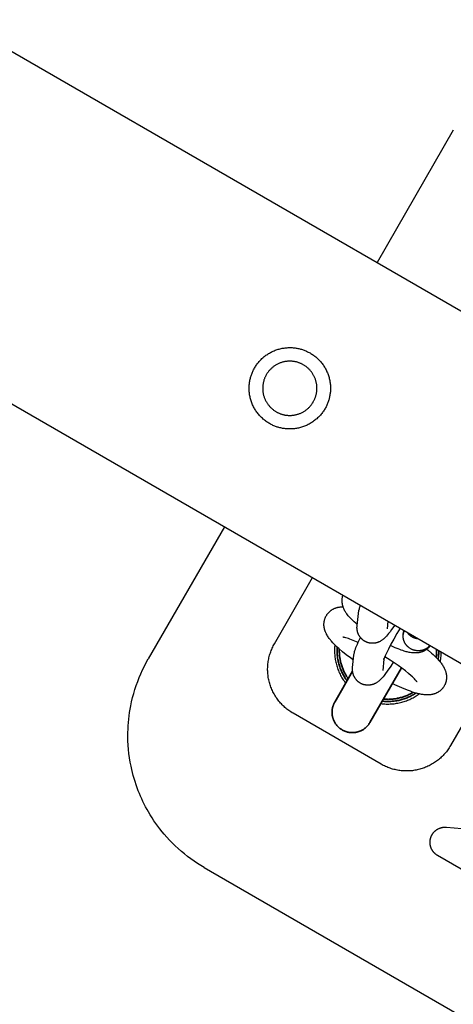
# Model space of a CAD drawing. Units: millimetres. Extents: x -3950 to 10290, y -6627 to 6603.
# Drawn here: x 1339 to 1424, y -2755 to -2561 of the extents above; entities that cross this region are included whole.
import ezdxf

# ---------------------------------------------------------------- set-up
doc = ezdxf.new("R2010")
doc.units = ezdxf.units.MM
doc.layers.add('ORG1026DY 2D', color=7, linetype='Continuous', true_color=0x000000)

msp = doc.modelspace()

# ---------------------------------------------------------------- linework, layer by layer
at = {"layer": 'ORG1026DY 2D', "color": 18, "lineweight": -3, "true_color": 0x000000}
for points in [[(67.03, -1834.03), (3132.76, -3604.03)], [(37.03, -1886), (3102.76, -3656)], [(1424.3, -2583.04), (1409.31, -2609)], [(1390.5, -2641.58), (1390.5, -2641.58)], [(1379.31, -2660.96), (1364.3, -2686.96)], [(1389.12, -2683.97), (1396.63, -2670.96)], [(1404.64, -2687.17), (1404.06, -2686.74), (1403.25, -2686.12), (1402.5, -2685.52), (1401.8, -2684.92), (1401.48, -2684.63), (1401.17, -2684.34), (1400.88, -2684.05), (1400.61, -2683.76), (1400.35, -2683.48), (1400.23, -2683.34), (1400.11, -2683.19), (1400, -2683.05), (1399.89, -2682.9), (1399.78, -2682.75), (1399.67, -2682.59), (1399.57, -2682.43), (1399.47, -2682.27), (1399.38, -2682.11), (1399.33, -2682.02), (1399.29, -2681.94), (1399.25, -2681.84), (1399.2, -2681.75), (1399.16, -2681.65), (1399.12, -2681.55), (1399.09, -2681.45), (1399.05, -2681.35), (1399.02, -2681.24), (1398.99, -2681.14), (1398.97, -2681.07), (1398.95, -2681), (1398.94, -2680.93), (1398.92, -2680.86), (1398.91, -2680.79), (1398.9, -2680.71), (1398.89, -2680.64), (1398.88, -2680.57), (1398.87, -2680.49), (1398.86, -2680.42), (1398.86, -2680.34), (1398.86, -2680.27), (1398.86, -2680.19), (1398.86, -2680.11), (1398.86, -2680.03), (1398.86, -2679.95), (1398.87, -2679.85), (1398.88, -2679.75), (1398.89, -2679.65), (1398.91, -2679.55), (1398.93, -2679.45), (1398.95, -2679.35), (1398.98, -2679.25), (1399, -2679.16), (1399.04, -2679.06), (1399.07, -2678.96), (1399.11, -2678.87), (1399.15, -2678.77), (1399.19, -2678.68), (1399.24, -2678.58), (1399.29, -2678.49), (1399.34, -2678.4), (1399.39, -2678.32), (1399.44, -2678.24), (1399.5, -2678.16), (1399.55, -2678.09), (1399.61, -2678.01), (1399.67, -2677.94), (1399.73, -2677.87), (1399.79, -2677.81), (1399.86, -2677.74), (1399.92, -2677.68), (1399.99, -2677.62), (1400.06, -2677.56), (1400.13, -2677.5), (1400.2, -2677.44), (1400.28, -2677.39), (1400.35, -2677.34), (1400.43, -2677.29), (1400.5, -2677.24), (1400.58, -2677.19), (1400.66, -2677.15), (1400.73, -2677.11), (1400.81, -2677.07), (1400.89, -2677.04), (1400.97, -2677), (1401.05, -2676.97), (1401.12, -2676.94), (1401.2, -2676.91), (1401.28, -2676.89), (1401.36, -2676.86), (1401.44, -2676.84), (1401.52, -2676.82), (1401.59, -2676.8), (1401.7, -2676.78), (1401.81, -2676.76), (1401.92, -2676.74), (1402.03, -2676.73), (1402.13, -2676.71), (1402.24, -2676.71), (1402.34, -2676.7), (1402.44, -2676.69), (1402.61, -2676.69)], [(1414.5, -2681.75), (1414.5, -2681.76)], [(1392.78, -2697.63), (1392.57, -2697.51), (1392.36, -2697.37), (1392.16, -2697.24), (1391.95, -2697.1), (1391.76, -2696.95), (1391.56, -2696.8), (1391.37, -2696.65), (1391.19, -2696.49), (1391, -2696.32), (1390.83, -2696.15), (1390.65, -2695.98), (1390.48, -2695.8), (1390.32, -2695.62), (1390.15, -2695.44), (1390, -2695.25), (1389.85, -2695.05), (1389.7, -2694.86), (1389.56, -2694.66), (1389.42, -2694.45), (1389.29, -2694.25), (1389.16, -2694.04), (1389.04, -2693.82), (1388.92, -2693.61), (1388.81, -2693.39), (1388.71, -2693.17), (1388.61, -2692.95), (1388.51, -2692.72), (1388.42, -2692.49), (1388.34, -2692.26), (1388.26, -2692.03), (1388.19, -2691.8), (1388.12, -2691.56), (1388.06, -2691.32), (1388.01, -2691.08), (1387.96, -2690.84), (1387.91, -2690.6), (1387.88, -2690.35), (1387.85, -2690.11), (1387.82, -2689.87), (1387.8, -2689.62), (1387.79, -2689.38), (1387.78, -2689.13), (1387.78, -2688.89), (1387.79, -2688.64), (1387.8, -2688.4), (1387.82, -2688.15), (1387.84, -2687.91), (1387.87, -2687.66), (1387.9, -2687.42), (1387.94, -2687.18), (1387.99, -2686.94), (1388.04, -2686.7), (1388.1, -2686.46), (1388.17, -2686.22), (1388.24, -2685.99), (1388.31, -2685.76), (1388.39, -2685.52), (1388.48, -2685.3), (1388.57, -2685.07), (1388.67, -2684.84), (1388.78, -2684.62), (1388.89, -2684.4), (1389, -2684.19), (1389.12, -2683.97)], [(1401, -2684.17), (1400.98, -2684.41), (1400.96, -2684.66), (1400.95, -2684.9), (1400.94, -2685.14), (1400.94, -2685.38), (1400.95, -2685.63), (1400.96, -2685.87), (1400.97, -2686.11), (1400.99, -2686.35), (1401.02, -2686.6), (1401.05, -2686.84), (1401.09, -2687.08), (1401.14, -2687.32), (1401.18, -2687.55), (1401.24, -2687.79), (1401.3, -2688.03), (1401.37, -2688.28), (1401.45, -2688.52), (1401.53, -2688.77), (1401.61, -2689.01), (1401.71, -2689.25), (1401.81, -2689.49), (1401.91, -2689.72), (1402.02, -2689.95), (1402.14, -2690.18), (1402.26, -2690.41), (1402.39, -2690.63), (1402.52, -2690.85), (1402.66, -2691.07), (1402.81, -2691.28), (1402.95, -2691.49), (1403.12, -2691.72)], [(1405.56, -2683.71), (1404.91, -2683.44), (1404.25, -2683.17), (1403.94, -2683.06), (1403.66, -2682.96), (1403.4, -2682.88), (1403.17, -2682.81), (1402.97, -2682.76), (1402.89, -2682.74), (1402.81, -2682.73), (1402.74, -2682.71), (1402.69, -2682.7), (1402.64, -2682.7), (1402.61, -2682.69), (1402.6, -2682.69), (1402.59, -2682.69)], [(1419.11, -2685.02), (1419.32, -2685.2), (1420.02, -2685.8), (1420.34, -2686.09), (1420.64, -2686.38), (1420.94, -2686.67), (1421.21, -2686.95), (1421.46, -2687.24), (1421.59, -2687.38), (1421.7, -2687.52), (1421.82, -2687.67), (1421.93, -2687.81), (1422.04, -2687.97), (1422.15, -2688.12), (1422.25, -2688.28), (1422.35, -2688.44), (1422.44, -2688.61), (1422.49, -2688.7), (1422.53, -2688.78), (1422.57, -2688.87), (1422.62, -2688.97), (1422.66, -2689.06), (1422.7, -2689.16), (1422.73, -2689.26), (1422.77, -2689.37), (1422.8, -2689.47), (1422.83, -2689.58), (1422.85, -2689.65), (1422.87, -2689.72), (1422.88, -2689.79), (1422.9, -2689.86), (1422.91, -2689.93), (1422.92, -2690), (1422.93, -2690.08), (1422.94, -2690.15), (1422.95, -2690.22), (1422.95, -2690.3), (1422.96, -2690.37), (1422.96, -2690.45), (1422.96, -2690.53), (1422.96, -2690.61), (1422.96, -2690.68), (1422.96, -2690.76), (1422.95, -2690.86), (1422.94, -2690.96), (1422.92, -2691.06), (1422.91, -2691.16), (1422.89, -2691.26), (1422.87, -2691.36), (1422.84, -2691.46), (1422.81, -2691.56), (1422.78, -2691.66), (1422.75, -2691.75), (1422.71, -2691.85), (1422.67, -2691.95), (1422.63, -2692.04), (1422.58, -2692.13), (1422.53, -2692.23), (1422.48, -2692.32), (1422.43, -2692.4), (1422.37, -2692.48), (1422.32, -2692.55), (1422.27, -2692.63), (1422.21, -2692.7), (1422.15, -2692.77), (1422.09, -2692.84), (1422.03, -2692.91), (1421.96, -2692.97), (1421.89, -2693.04), (1421.83, -2693.1), (1421.76, -2693.16), (1421.69, -2693.22), (1421.62, -2693.27), (1421.54, -2693.33), (1421.47, -2693.38), (1421.39, -2693.43), (1421.32, -2693.48), (1421.24, -2693.52), (1421.16, -2693.57), (1421.08, -2693.61), (1421.01, -2693.64), (1420.93, -2693.68), (1420.85, -2693.71), (1420.77, -2693.75), (1420.69, -2693.78), (1420.62, -2693.8), (1420.54, -2693.83), (1420.46, -2693.85), (1420.38, -2693.88), (1420.3, -2693.9), (1420.22, -2693.91), (1420.11, -2693.94), (1420, -2693.96), (1419.9, -2693.98), (1419.79, -2693.99), (1419.69, -2694), (1419.58, -2694.01), (1419.48, -2694.02), (1419.37, -2694.02), (1419.28, -2694.02), (1419.18, -2694.02), (1419.08, -2694.02), (1418.98, -2694.02), (1418.78, -2694.01), (1418.59, -2693.99), (1418.39, -2693.97), (1418.2, -2693.94), (1418.01, -2693.91), (1417.82, -2693.87), (1417.63, -2693.83), (1417.44, -2693.79), (1417.06, -2693.69), (1416.68, -2693.58), (1416.28, -2693.45), (1415.87, -2693.31), (1415.46, -2693.16), (1414.6, -2692.82), (1413.73, -2692.44), (1412.82, -2692.02), (1412.33, -2691.78)], [(1421.71, -2687.52), (1421.75, -2687.32), (1421.79, -2687.11), (1421.82, -2686.9), (1421.85, -2686.68), (1421.88, -2686.41), (1421.91, -2686.13), (1421.93, -2685.85), (1421.94, -2685.57)], [(1367.44, -2721.41), (1367.01, -2720.9), (1366.59, -2720.37), (1366.19, -2719.84), (1365.79, -2719.29), (1365.41, -2718.74), (1365.04, -2718.18), (1364.69, -2717.61), (1364.34, -2717.03), (1364.06, -2716.53), (1363.78, -2716.02), (1363.51, -2715.5), (1363.25, -2714.98), (1363.01, -2714.45), (1362.77, -2713.92), (1362.54, -2713.39), (1362.33, -2712.85), (1362.1, -2712.26), (1361.89, -2711.67), (1361.7, -2711.07), (1361.51, -2710.47), (1361.34, -2709.87), (1361.18, -2709.26), (1361.04, -2708.65), (1360.9, -2708.04), (1360.75, -2707.22), (1360.61, -2706.39), (1360.5, -2705.56), (1360.41, -2704.73), (1360.34, -2703.9), (1360.3, -2703.06), (1360.28, -2702.23), (1360.29, -2701.39), (1360.31, -2700.73), (1360.34, -2700.08), (1360.39, -2699.42), (1360.45, -2698.76), (1360.53, -2698.11), (1360.62, -2697.46), (1360.73, -2696.81), (1360.85, -2696.16), (1361.02, -2695.35), (1361.21, -2694.55), (1361.43, -2693.75), (1361.67, -2692.95), (1361.93, -2692.17), (1362.21, -2691.39), (1362.51, -2690.62), (1362.83, -2689.86), (1363.17, -2689.12), (1363.53, -2688.39), (1363.9, -2687.67), (1364.3, -2686.96)], [(1417.16, -2691.46), (1417.16, -2691.45), (1417.15, -2691.44), (1417.14, -2691.42), (1417.11, -2691.39), (1417.08, -2691.35), (1417.04, -2691.3), (1417, -2691.24), (1416.94, -2691.18), (1416.81, -2691.03), (1416.65, -2690.87), (1416.47, -2690.69), (1416.26, -2690.49), (1416.02, -2690.27), (1415.48, -2689.81), (1414.87, -2689.31), (1414.18, -2688.79), (1413.45, -2688.27), (1412.68, -2687.73), (1411.9, -2687.21), (1410.83, -2686.53)], [(1431.27, -2690.96), (1423.76, -2703.97)], [(1410.05, -2695.72), (1410.33, -2695.75), (1410.59, -2695.78), (1410.85, -2695.79), (1411.1, -2695.81), (1411.36, -2695.81), (1411.62, -2695.81), (1411.87, -2695.8), (1412.13, -2695.79), (1412.39, -2695.77), (1412.64, -2695.74), (1412.9, -2695.71), (1413.15, -2695.67), (1413.41, -2695.63), (1413.66, -2695.57), (1413.91, -2695.52), (1414.16, -2695.45), (1414.39, -2695.39), (1414.62, -2695.32), (1414.85, -2695.24), (1415.07, -2695.16), (1415.29, -2695.08), (1415.52, -2694.99), (1415.73, -2694.89), (1415.95, -2694.79), (1416.16, -2694.69), (1416.38, -2694.58), (1416.59, -2694.46), (1416.79, -2694.35), (1417, -2694.22), (1417.2, -2694.09), (1417.4, -2693.96), (1417.59, -2693.82)], [(1410.1, -2707.63), (1392.78, -2697.63)], [(1423.76, -2703.97), (1423.64, -2704.18), (1423.51, -2704.39), (1423.37, -2704.6), (1423.23, -2704.8), (1423.09, -2704.99), (1422.94, -2705.19), (1422.78, -2705.38), (1422.62, -2705.56), (1422.46, -2705.75), (1422.29, -2705.92), (1422.12, -2706.1), (1421.94, -2706.27), (1421.76, -2706.43), (1421.57, -2706.59), (1421.38, -2706.75), (1421.19, -2706.9), (1420.99, -2707.05), (1420.79, -2707.19), (1420.59, -2707.33), (1420.38, -2707.46), (1420.17, -2707.59), (1419.96, -2707.71), (1419.75, -2707.83), (1419.53, -2707.94), (1419.31, -2708.04), (1419.08, -2708.15), (1418.86, -2708.24), (1418.63, -2708.33), (1418.4, -2708.41), (1418.16, -2708.49), (1417.93, -2708.56), (1417.69, -2708.63), (1417.45, -2708.69), (1417.21, -2708.75), (1416.97, -2708.79), (1416.73, -2708.84), (1416.49, -2708.87), (1416.25, -2708.91), (1416, -2708.93), (1415.76, -2708.95), (1415.52, -2708.96), (1415.27, -2708.97), (1415.03, -2708.97), (1414.78, -2708.97), (1414.54, -2708.96), (1414.29, -2708.94), (1414.05, -2708.92), (1413.8, -2708.89), (1413.56, -2708.85), (1413.32, -2708.81), (1413.07, -2708.76), (1412.83, -2708.71), (1412.6, -2708.65), (1412.36, -2708.59), (1412.12, -2708.52), (1411.89, -2708.44), (1411.66, -2708.36), (1411.43, -2708.27), (1411.2, -2708.18), (1410.98, -2708.08), (1410.76, -2707.98), (1410.53, -2707.87), (1410.32, -2707.75), (1410.1, -2707.63)], [(1421.22, -2725.59), (1421.16, -2725.56), (1421.11, -2725.53), (1421.05, -2725.49), (1421, -2725.46), (1420.95, -2725.42), (1420.9, -2725.38), (1420.85, -2725.34), (1420.8, -2725.3), (1420.75, -2725.26), (1420.7, -2725.22), (1420.66, -2725.18), (1420.61, -2725.13), (1420.57, -2725.09), (1420.52, -2725.04), (1420.48, -2725), (1420.44, -2724.95), (1420.4, -2724.9), (1420.36, -2724.85), (1420.32, -2724.8), (1420.28, -2724.75), (1420.24, -2724.7), (1420.21, -2724.65), (1420.18, -2724.59), (1420.14, -2724.54), (1420.11, -2724.48), (1420.08, -2724.43), (1420.05, -2724.37), (1420.02, -2724.32), (1419.99, -2724.26), (1419.97, -2724.2), (1419.94, -2724.14), (1419.92, -2724.08), (1419.9, -2724.02), (1419.88, -2723.96), (1419.86, -2723.9), (1419.84, -2723.84), (1419.82, -2723.78), (1419.8, -2723.72), (1419.79, -2723.66), (1419.78, -2723.6), (1419.76, -2723.53), (1419.75, -2723.47), (1419.74, -2723.41), (1419.74, -2723.35), (1419.73, -2723.28), (1419.72, -2723.22), (1419.72, -2723.16), (1419.72, -2723.09), (1419.72, -2723.03), (1419.72, -2722.97), (1419.72, -2722.9), (1419.72, -2722.84), (1419.72, -2722.78), (1419.73, -2722.71), (1419.74, -2722.65), (1419.74, -2722.59), (1419.75, -2722.53), (1419.76, -2722.46), (1419.78, -2722.4), (1419.79, -2722.34), (1419.8, -2722.28), (1419.82, -2722.22), (1419.84, -2722.16), (1419.85, -2722.09), (1419.87, -2722.03), (1419.9, -2721.97), (1419.92, -2721.92), (1419.94, -2721.86), (1419.97, -2721.8), (1419.99, -2721.74), (1420.02, -2721.68), (1420.05, -2721.63), (1420.08, -2721.57), (1420.11, -2721.52), (1420.14, -2721.46), (1420.17, -2721.41), (1420.21, -2721.35), (1420.24, -2721.3), (1420.28, -2721.25), (1420.32, -2721.2), (1420.35, -2721.15), (1420.39, -2721.1), (1420.43, -2721.05), (1420.48, -2721), (1420.52, -2720.95), (1420.56, -2720.91), (1420.61, -2720.86), (1420.65, -2720.82), (1420.7, -2720.78), (1420.75, -2720.73), (1420.79, -2720.69), (1420.84, -2720.65), (1420.89, -2720.61), (1420.94, -2720.58), (1421, -2720.54), (1421.05, -2720.5), (1421.1, -2720.47), (1421.15, -2720.44), (1421.2, -2720.41), (1421.25, -2720.38)], [(1421.25, -2720.38), (1421.34, -2720.33), (1421.42, -2720.29), (1421.51, -2720.25), (1421.6, -2720.21), (1421.69, -2720.18), (1421.78, -2720.15), (1421.88, -2720.12), (1421.97, -2720.09), (1422.03, -2720.08), (1422.09, -2720.06), (1422.15, -2720.05), (1422.22, -2720.04), (1422.28, -2720.03), (1422.34, -2720.02), (1422.41, -2720.01), (1422.47, -2720.01), (1422.53, -2720), (1422.6, -2720), (1422.66, -2720), (1422.72, -2720), (1422.79, -2720), (1422.85, -2720), (1422.91, -2720), (1422.98, -2720.01)], [(1422.98, -2720.01), (1487.8, -2725.68)], [(1375.28, -2727.94), (1374.61, -2727.55), (1373.96, -2727.13), (1373.31, -2726.7), (1372.65, -2726.23), (1372, -2725.75), (1371.39, -2725.27), (1370.8, -2724.77), (1370.19, -2724.24), (1369.6, -2723.69), (1369.04, -2723.15), (1368.47, -2722.56), (1367.94, -2721.99), (1367.44, -2721.41)], [(1449.9, -2742.16), (1421.22, -2725.59)], [(1375.28, -2727.94), (1704.37, -2917.94)]]:
    msp.add_lwpolyline(points, dxfattribs=at)
for points in [[(1394.61, -2626.14), (1394.78, -2626.2), (1394.94, -2626.26), (1395.11, -2626.32), (1395.28, -2626.39), (1395.45, -2626.47), (1395.62, -2626.55), (1395.78, -2626.63), (1395.95, -2626.72), (1396.12, -2626.81), (1396.28, -2626.91), (1396.44, -2627.01), (1396.61, -2627.12), (1396.77, -2627.23), (1396.92, -2627.34), (1397.08, -2627.46), (1397.24, -2627.59), (1397.39, -2627.71), (1397.54, -2627.85), (1397.68, -2627.99), (1397.83, -2628.13), (1397.97, -2628.27), (1398.1, -2628.42), (1398.24, -2628.58), (1398.37, -2628.73), (1398.49, -2628.9), (1398.62, -2629.06), (1398.74, -2629.23), (1398.85, -2629.4), (1398.96, -2629.58), (1399.07, -2629.75), (1399.17, -2629.93), (1399.26, -2630.12), (1399.36, -2630.3), (1399.44, -2630.49), (1399.52, -2630.68), (1399.6, -2630.87), (1399.67, -2631.07), (1399.74, -2631.26), (1399.8, -2631.46), (1399.86, -2631.66), (1399.91, -2631.85), (1399.95, -2632.05), (1399.99, -2632.25), (1400.03, -2632.45), (1400.06, -2632.65), (1400.09, -2632.85), (1400.11, -2633.05), (1400.12, -2633.25), (1400.13, -2633.45), (1400.14, -2633.64), (1400.14, -2633.84), (1400.13, -2634.03), (1400.12, -2634.23), (1400.11, -2634.42), (1400.09, -2634.61), (1400.07, -2634.8), (1400.04, -2634.98), (1400.01, -2635.17), (1399.97, -2635.35), (1399.94, -2635.53), (1399.89, -2635.71), (1399.85, -2635.88), (1399.8, -2636.05), (1399.74, -2636.22), (1399.69, -2636.39), (1399.63, -2636.56), (1399.56, -2636.73), (1399.49, -2636.9), (1399.42, -2637.06), (1399.34, -2637.23), (1399.26, -2637.4), (1399.17, -2637.57), (1399.08, -2637.73), (1398.98, -2637.9), (1398.88, -2638.06), (1398.77, -2638.22), (1398.66, -2638.38), (1398.54, -2638.54), (1398.42, -2638.7), (1398.3, -2638.85), (1398.17, -2639), (1398.04, -2639.15), (1397.9, -2639.3), (1397.76, -2639.44), (1397.61, -2639.58), (1397.46, -2639.72), (1397.31, -2639.85), (1397.15, -2639.98), (1396.99, -2640.11), (1396.82, -2640.23), (1396.66, -2640.35), (1396.48, -2640.46), (1396.31, -2640.57), (1396.13, -2640.68), (1395.95, -2640.78), (1395.77, -2640.88), (1395.58, -2640.97), (1395.39, -2641.06), (1395.2, -2641.14), (1395.01, -2641.22), (1394.82, -2641.29), (1394.62, -2641.35), (1394.43, -2641.41), (1394.23, -2641.47), (1394.03, -2641.52), (1393.83, -2641.57), (1393.63, -2641.61), (1393.43, -2641.64), (1393.23, -2641.67), (1393.04, -2641.7), (1392.84, -2641.72), (1392.64, -2641.73), (1392.44, -2641.74), (1392.24, -2641.75), (1392.05, -2641.75), (1391.85, -2641.74), (1391.66, -2641.74), (1391.47, -2641.72), (1391.28, -2641.7), (1391.09, -2641.68), (1390.9, -2641.65), (1390.72, -2641.62), (1390.54, -2641.59), (1390.36, -2641.55), (1390.18, -2641.51), (1390.01, -2641.46), (1389.83, -2641.41), (1389.66, -2641.36), (1389.5, -2641.3), (1389.33, -2641.24), (1389.16, -2641.18), (1388.99, -2641.11), (1388.82, -2641.03), (1388.65, -2640.95), (1388.49, -2640.87), (1388.32, -2640.78), (1388.15, -2640.69), (1387.99, -2640.59), (1387.83, -2640.49), (1387.67, -2640.38), (1387.51, -2640.27), (1387.35, -2640.16), (1387.19, -2640.04), (1387.04, -2639.91), (1386.88, -2639.79), (1386.74, -2639.65), (1386.59, -2639.51), (1386.45, -2639.37), (1386.3, -2639.23), (1386.17, -2639.08), (1386.03, -2638.92), (1385.9, -2638.77), (1385.78, -2638.6), (1385.65, -2638.44), (1385.54, -2638.27), (1385.42, -2638.1), (1385.31, -2637.92), (1385.21, -2637.75), (1385.1, -2637.57), (1385.01, -2637.38), (1384.92, -2637.2), (1384.83, -2637.01), (1384.75, -2636.82), (1384.67, -2636.63), (1384.6, -2636.43), (1384.53, -2636.24), (1384.47, -2636.04), (1384.41, -2635.84), (1384.36, -2635.65), (1384.32, -2635.45), (1384.28, -2635.25), (1384.24, -2635.05), (1384.21, -2634.85), (1384.19, -2634.65), (1384.17, -2634.45), (1384.15, -2634.25), (1384.14, -2634.05), (1384.14, -2633.86), (1384.14, -2633.66), (1384.14, -2633.47), (1384.15, -2633.27), (1384.16, -2633.08), (1384.18, -2632.89), (1384.2, -2632.7), (1384.23, -2632.52), (1384.26, -2632.33), (1384.3, -2632.15), (1384.34, -2631.97), (1384.38, -2631.79), (1384.42, -2631.62), (1384.47, -2631.45), (1384.53, -2631.28), (1384.58, -2631.11), (1384.65, -2630.94), (1384.71, -2630.77), (1384.78, -2630.6), (1384.85, -2630.44), (1384.93, -2630.27), (1385.02, -2630.1), (1385.1, -2629.93), (1385.2, -2629.77), (1385.29, -2629.6), (1385.4, -2629.44), (1385.5, -2629.28), (1385.61, -2629.12), (1385.73, -2628.96), (1385.85, -2628.8), (1385.97, -2628.65), (1386.1, -2628.5), (1386.23, -2628.35), (1386.37, -2628.2), (1386.51, -2628.06), (1386.66, -2627.92), (1386.81, -2627.78), (1386.96, -2627.65), (1387.12, -2627.52), (1387.28, -2627.39), (1387.45, -2627.27), (1387.62, -2627.15), (1387.79, -2627.04), (1387.96, -2626.93), (1388.14, -2626.82), (1388.32, -2626.72), (1388.5, -2626.62), (1388.69, -2626.53), (1388.88, -2626.44), (1389.07, -2626.36), (1389.26, -2626.28), (1389.45, -2626.21), (1389.65, -2626.15), (1389.84, -2626.09), (1390.04, -2626.03), (1390.24, -2625.98), (1390.44, -2625.93), (1390.64, -2625.89), (1390.84, -2625.86), (1391.04, -2625.83), (1391.24, -2625.8), (1391.44, -2625.78), (1391.63, -2625.77), (1391.83, -2625.76), (1392.03, -2625.75), (1392.22, -2625.75), (1392.42, -2625.76), (1392.61, -2625.76), (1392.8, -2625.78), (1392.99, -2625.8), (1393.18, -2625.82), (1393.37, -2625.85), (1393.55, -2625.88), (1393.73, -2625.91), (1393.91, -2625.95), (1394.09, -2625.99), (1394.27, -2626.04), (1394.44, -2626.09)], [(1393.78, -2628.68), (1393.67, -2628.64), (1393.56, -2628.61), (1393.44, -2628.58), (1393.32, -2628.55), (1393.2, -2628.52), (1393.08, -2628.5), (1392.96, -2628.48), (1392.83, -2628.46), (1392.71, -2628.45), (1392.58, -2628.44), (1392.45, -2628.43), (1392.32, -2628.42), (1392.19, -2628.42), (1392.06, -2628.42), (1391.93, -2628.42), (1391.8, -2628.43), (1391.67, -2628.44), (1391.54, -2628.45), (1391.4, -2628.47), (1391.27, -2628.49), (1391.14, -2628.51), (1391, -2628.54), (1390.87, -2628.57), (1390.74, -2628.6), (1390.61, -2628.64), (1390.48, -2628.68), (1390.35, -2628.73), (1390.22, -2628.77), (1390.09, -2628.82), (1389.96, -2628.88), (1389.84, -2628.94), (1389.71, -2629), (1389.59, -2629.06), (1389.47, -2629.13), (1389.35, -2629.2), (1389.24, -2629.27), (1389.12, -2629.35), (1389.01, -2629.43), (1388.9, -2629.51), (1388.79, -2629.59), (1388.69, -2629.68), (1388.58, -2629.77), (1388.48, -2629.86), (1388.39, -2629.96), (1388.29, -2630.05), (1388.2, -2630.15), (1388.11, -2630.25), (1388.03, -2630.35), (1387.94, -2630.45), (1387.86, -2630.56), (1387.79, -2630.66), (1387.71, -2630.77), (1387.64, -2630.88), (1387.57, -2630.99), (1387.51, -2631.1), (1387.45, -2631.21), (1387.39, -2631.32), (1387.33, -2631.43), (1387.28, -2631.54), (1387.23, -2631.65), (1387.19, -2631.77), (1387.14, -2631.88), (1387.1, -2631.99), (1387.06, -2632.1), (1387.03, -2632.21), (1387, -2632.33), (1386.96, -2632.45), (1386.94, -2632.56), (1386.91, -2632.68), (1386.89, -2632.81), (1386.87, -2632.93), (1386.85, -2633.05), (1386.83, -2633.18), (1386.82, -2633.3), (1386.81, -2633.43), (1386.81, -2633.56), (1386.8, -2633.69), (1386.8, -2633.82), (1386.81, -2633.95), (1386.81, -2634.08), (1386.82, -2634.22), (1386.84, -2634.35), (1386.85, -2634.48), (1386.87, -2634.62), (1386.9, -2634.75), (1386.92, -2634.88), (1386.95, -2635.01), (1386.99, -2635.15), (1387.03, -2635.28), (1387.07, -2635.41), (1387.11, -2635.54), (1387.16, -2635.67), (1387.21, -2635.8), (1387.26, -2635.92), (1387.32, -2636.05), (1387.38, -2636.17), (1387.45, -2636.29), (1387.52, -2636.41), (1387.59, -2636.53), (1387.66, -2636.65), (1387.74, -2636.76), (1387.81, -2636.88), (1387.9, -2636.99), (1387.98, -2637.09), (1388.07, -2637.2), (1388.16, -2637.3), (1388.25, -2637.4), (1388.34, -2637.5), (1388.44, -2637.59), (1388.54, -2637.68), (1388.64, -2637.77), (1388.74, -2637.86), (1388.84, -2637.94), (1388.94, -2638.02), (1389.05, -2638.1), (1389.16, -2638.17), (1389.26, -2638.24), (1389.37, -2638.31), (1389.48, -2638.38), (1389.59, -2638.44), (1389.7, -2638.5), (1389.81, -2638.55), (1389.93, -2638.6), (1390.04, -2638.65), (1390.15, -2638.7), (1390.26, -2638.74), (1390.38, -2638.78), (1390.49, -2638.82), (1390.6, -2638.86), (1390.72, -2638.89), (1390.83, -2638.92), (1390.95, -2638.95), (1391.07, -2638.98), (1391.19, -2639), (1391.31, -2639.02), (1391.44, -2639.04), (1391.56, -2639.05), (1391.69, -2639.06), (1391.82, -2639.07), (1391.95, -2639.08), (1392.08, -2639.08), (1392.21, -2639.08), (1392.34, -2639.08), (1392.47, -2639.07), (1392.6, -2639.06), (1392.74, -2639.05), (1392.87, -2639.03), (1393, -2639.01), (1393.13, -2638.99), (1393.27, -2638.96), (1393.4, -2638.93), (1393.53, -2638.9), (1393.66, -2638.86), (1393.79, -2638.82), (1393.92, -2638.77), (1394.05, -2638.73), (1394.18, -2638.68), (1394.31, -2638.62), (1394.43, -2638.56), (1394.56, -2638.5), (1394.68, -2638.44), (1394.8, -2638.37), (1394.92, -2638.3), (1395.03, -2638.23), (1395.15, -2638.15), (1395.26, -2638.07), (1395.37, -2637.99), (1395.48, -2637.91), (1395.58, -2637.82), (1395.69, -2637.73), (1395.79, -2637.64), (1395.88, -2637.54), (1395.98, -2637.45), (1396.07, -2637.35), (1396.16, -2637.25), (1396.25, -2637.15), (1396.33, -2637.05), (1396.41, -2636.94), (1396.49, -2636.84), (1396.56, -2636.73), (1396.63, -2636.62), (1396.7, -2636.51), (1396.76, -2636.4), (1396.82, -2636.29), (1396.88, -2636.18), (1396.94, -2636.07), (1396.99, -2635.96), (1397.04, -2635.85), (1397.09, -2635.73), (1397.13, -2635.62), (1397.17, -2635.51), (1397.21, -2635.4), (1397.24, -2635.29), (1397.28, -2635.17), (1397.31, -2635.05), (1397.34, -2634.94), (1397.36, -2634.82), (1397.38, -2634.69), (1397.41, -2634.57), (1397.42, -2634.45), (1397.44, -2634.32), (1397.45, -2634.2), (1397.46, -2634.07), (1397.47, -2633.94), (1397.47, -2633.81), (1397.47, -2633.68), (1397.47, -2633.55), (1397.46, -2633.42), (1397.45, -2633.28), (1397.44, -2633.15), (1397.42, -2633.02), (1397.4, -2632.88), (1397.37, -2632.75), (1397.35, -2632.62), (1397.32, -2632.49), (1397.28, -2632.35), (1397.25, -2632.22), (1397.2, -2632.09), (1397.16, -2631.96), (1397.11, -2631.83), (1397.06, -2631.7), (1397.01, -2631.58), (1396.95, -2631.45), (1396.89, -2631.33), (1396.82, -2631.21), (1396.76, -2631.09), (1396.69, -2630.97), (1396.61, -2630.85), (1396.54, -2630.74), (1396.46, -2630.62), (1396.38, -2630.51), (1396.29, -2630.41), (1396.2, -2630.3), (1396.11, -2630.2), (1396.02, -2630.1), (1395.93, -2630), (1395.83, -2629.91), (1395.74, -2629.82), (1395.64, -2629.73), (1395.54, -2629.64), (1395.43, -2629.56), (1395.33, -2629.48), (1395.22, -2629.4), (1395.12, -2629.33), (1395.01, -2629.26), (1394.9, -2629.19), (1394.79, -2629.12), (1394.68, -2629.06), (1394.57, -2629), (1394.46, -2628.95), (1394.35, -2628.9), (1394.23, -2628.85), (1394.12, -2628.8), (1394.01, -2628.76), (1393.9, -2628.72)]]:
    msp.add_lwpolyline(points, close=True, dxfattribs=at)
at = {"layer": 'ORG1026DY 2D', "color": 18, "linetype": 'Continuous', "true_color": 0x000000}
for points in [[(1402.46, -2675.22), (1402.55, -2674.38)], [(1405.39, -2680.17), (1405.1, -2679.92), (1404.77, -2679.63), (1404.58, -2679.45), (1404.39, -2679.27), (1404.18, -2679.06), (1403.99, -2678.86), (1403.81, -2678.66), (1403.63, -2678.45), (1403.49, -2678.28), (1403.36, -2678.11), (1403.25, -2677.95), (1403.14, -2677.79), (1403.09, -2677.71), (1403.04, -2677.62), (1402.99, -2677.54), (1402.91, -2677.39), (1402.86, -2677.3), (1402.82, -2677.22), (1402.78, -2677.13), (1402.74, -2677.04), (1402.69, -2676.92), (1402.65, -2676.8), (1402.63, -2676.73), (1402.61, -2676.66), (1402.58, -2676.6), (1402.57, -2676.53), (1402.55, -2676.45), (1402.53, -2676.37), (1402.51, -2676.29), (1402.5, -2676.22), (1402.48, -2676.14), (1402.47, -2676.06), (1402.46, -2675.98), (1402.45, -2675.89), (1402.45, -2675.81), (1402.44, -2675.73), (1402.44, -2675.64), (1402.44, -2675.56), (1402.44, -2675.48), (1402.44, -2675.39), (1402.45, -2675.3), (1402.46, -2675.22)], [(1405.63, -2677.99), (1405.65, -2677.86), (1405.67, -2677.74), (1405.69, -2677.62), (1405.71, -2677.5), (1405.74, -2677.39), (1405.77, -2677.28), (1405.83, -2677.07), (1405.87, -2676.92), (1405.92, -2676.77), (1406.06, -2676.41)], [(1405.37, -2680.37), (1405.63, -2677.99)], [(1412.78, -2680.29), (1412.15, -2681.19), (1411.86, -2681.59), (1411.58, -2681.96), (1411.37, -2682.21), (1411.17, -2682.45), (1411.07, -2682.56), (1410.96, -2682.68), (1410.84, -2682.79), (1410.72, -2682.91), (1410.66, -2682.97), (1410.59, -2683.03), (1410.51, -2683.09), (1410.43, -2683.15), (1410.35, -2683.22), (1410.26, -2683.28), (1410.17, -2683.35), (1410.07, -2683.41), (1409.97, -2683.46), (1409.88, -2683.52), (1409.78, -2683.57), (1409.68, -2683.61), (1409.62, -2683.64), (1409.57, -2683.66), (1409.52, -2683.68), (1409.46, -2683.7), (1409.4, -2683.72), (1409.35, -2683.74), (1409.29, -2683.75), (1409.23, -2683.77), (1409.16, -2683.79), (1409.08, -2683.81), (1409, -2683.82), (1408.93, -2683.84), (1408.85, -2683.85), (1408.77, -2683.86), (1408.69, -2683.87), (1408.61, -2683.87), (1408.53, -2683.88), (1408.45, -2683.88), (1408.37, -2683.88), (1408.29, -2683.88), (1408.21, -2683.87), (1408.13, -2683.87), (1408.05, -2683.86), (1407.97, -2683.85), (1407.9, -2683.84), (1407.83, -2683.82), (1407.76, -2683.81), (1407.69, -2683.79), (1407.62, -2683.78), (1407.55, -2683.76), (1407.48, -2683.74), (1407.41, -2683.71), (1407.34, -2683.69), (1407.28, -2683.66), (1407.21, -2683.63), (1407.14, -2683.61), (1407.08, -2683.57), (1407.01, -2683.54), (1406.95, -2683.51), (1406.89, -2683.47), (1406.83, -2683.44), (1406.76, -2683.4), (1406.7, -2683.36), (1406.64, -2683.32), (1406.59, -2683.27), (1406.53, -2683.23), (1406.47, -2683.19), (1406.42, -2683.14), (1406.36, -2683.09), (1406.31, -2683.04), (1406.26, -2682.99), (1406.21, -2682.94), (1406.16, -2682.89), (1406.11, -2682.83), (1406.07, -2682.78), (1406.02, -2682.72), (1405.97, -2682.66), (1405.92, -2682.59), (1405.88, -2682.53), (1405.83, -2682.46), (1405.79, -2682.39), (1405.75, -2682.32), (1405.71, -2682.25), (1405.68, -2682.18), (1405.64, -2682.11), (1405.61, -2682.04), (1405.58, -2681.96), (1405.55, -2681.89), (1405.53, -2681.82), (1405.5, -2681.74), (1405.48, -2681.67), (1405.46, -2681.59), (1405.44, -2681.51), (1405.42, -2681.42), (1405.4, -2681.34), (1405.39, -2681.25), (1405.38, -2681.17), (1405.37, -2681.09), (1405.36, -2681.01), (1405.36, -2680.93), (1405.35, -2680.87), (1405.35, -2680.81), (1405.35, -2680.69), (1405.36, -2680.61), (1405.36, -2680.53), (1405.37, -2680.45), (1405.37, -2680.37)], [(1411.45, -2679.52), (1411.29, -2681.01)], [(1413.82, -2680.88), (1413.19, -2681.95), (1412.58, -2683.03), (1412.02, -2684.07), (1411.52, -2685.04), (1411.08, -2685.95), (1410.91, -2686.34), (1410.78, -2686.66), (1410.69, -2686.89), (1410.66, -2686.97), (1410.64, -2687.03), (1410.63, -2687.06), (1410.63, -2687.06), (1410.63, -2687.06)], [(1415.89, -2684.94), (1415.8, -2684.89), (1415.72, -2684.84), (1415.63, -2684.78), (1415.55, -2684.72), (1415.47, -2684.65), (1415.43, -2684.62), (1415.39, -2684.58), (1415.35, -2684.55), (1415.31, -2684.51), (1415.28, -2684.47), (1415.24, -2684.44), (1415.2, -2684.4), (1415.17, -2684.36), (1415.13, -2684.32), (1415.1, -2684.28), (1415.06, -2684.24), (1415.03, -2684.2), (1415, -2684.15), (1414.96, -2684.11), (1414.93, -2684.07), (1414.9, -2684.02), (1414.87, -2683.98), (1414.84, -2683.93), (1414.82, -2683.88), (1414.79, -2683.84), (1414.76, -2683.79), (1414.74, -2683.74), (1414.71, -2683.7), (1414.69, -2683.65), (1414.67, -2683.6), (1414.65, -2683.55), (1414.63, -2683.5), (1414.61, -2683.45), (1414.59, -2683.4), (1414.57, -2683.35), (1414.55, -2683.3), (1414.54, -2683.25), (1414.52, -2683.2), (1414.51, -2683.15), (1414.5, -2683.1), (1414.49, -2683.05), (1414.47, -2682.99), (1414.47, -2682.94), (1414.46, -2682.89), (1414.45, -2682.84), (1414.44, -2682.79), (1414.44, -2682.74), (1414.43, -2682.69), (1414.43, -2682.63), (1414.42, -2682.58), (1414.42, -2682.53), (1414.42, -2682.48), (1414.42, -2682.43), (1414.42, -2682.38), (1414.42, -2682.33), (1414.42, -2682.28), (1414.43, -2682.23), (1414.43, -2682.18), (1414.44, -2682.13)], [(1414.44, -2682.13), (1414.44, -2682.08), (1414.45, -2682.03), (1414.46, -2681.98), (1414.46, -2681.94), (1414.47, -2681.89), (1414.48, -2681.84), (1414.49, -2681.79), (1414.51, -2681.74), (1414.52, -2681.69), (1414.53, -2681.64), (1414.55, -2681.59), (1414.56, -2681.55), (1414.58, -2681.5), (1414.6, -2681.45), (1414.61, -2681.4), (1414.63, -2681.36)], [(1414.64, -2681.36), (1414.62, -2681.41), (1414.6, -2681.45), (1414.58, -2681.5), (1414.57, -2681.55), (1414.55, -2681.6), (1414.54, -2681.65), (1414.52, -2681.69), (1414.51, -2681.74), (1414.5, -2681.79), (1414.48, -2681.84), (1414.47, -2681.89), (1414.46, -2681.94), (1414.46, -2681.99), (1414.45, -2682.04), (1414.44, -2682.08), (1414.44, -2682.13)], [(1415.18, -2681.67), (1415.23, -2681.74), (1415.28, -2681.81), (1415.34, -2681.88), (1415.39, -2681.94), (1415.45, -2682.01), (1415.51, -2682.07), (1415.57, -2682.13), (1415.63, -2682.18), (1415.69, -2682.24), (1415.75, -2682.29), (1415.82, -2682.34), (1415.88, -2682.39), (1415.95, -2682.44), (1416.01, -2682.48), (1416.08, -2682.52), (1416.15, -2682.56)], [(1404.74, -2686.22), (1404.76, -2686.09), (1404.78, -2685.97), (1404.8, -2685.85), (1404.83, -2685.73), (1404.85, -2685.62), (1404.88, -2685.51), (1404.94, -2685.3), (1404.99, -2685.15), (1405.04, -2685), (1405.14, -2684.72), (1405.25, -2684.44), (1405.42, -2684.04), (1405.6, -2683.63), (1406.02, -2682.73)], [(1419.77, -2684.32), (1419.73, -2684.39), (1419.68, -2684.45), (1419.63, -2684.52), (1419.57, -2684.58), (1419.52, -2684.64), (1419.47, -2684.7), (1419.41, -2684.75), (1419.35, -2684.81), (1419.3, -2684.86), (1419.24, -2684.92), (1419.18, -2684.97), (1419.11, -2685.02), (1419.05, -2685.07), (1418.99, -2685.11), (1418.92, -2685.16), (1418.86, -2685.2), (1418.79, -2685.24), (1418.72, -2685.29), (1418.64, -2685.33), (1418.57, -2685.36), (1418.5, -2685.4), (1418.43, -2685.43), (1418.36, -2685.47), (1418.28, -2685.5), (1418.21, -2685.53), (1418.14, -2685.55), (1418.06, -2685.58), (1417.99, -2685.6), (1417.92, -2685.62), (1417.84, -2685.64), (1417.77, -2685.66), (1417.7, -2685.68), (1417.63, -2685.69), (1417.56, -2685.71), (1417.49, -2685.72), (1417.42, -2685.73), (1417.34, -2685.74), (1417.26, -2685.75), (1417.19, -2685.76), (1417.11, -2685.76), (1417, -2685.77), (1416.9, -2685.78), (1416.79, -2685.78), (1416.69, -2685.78), (1416.58, -2685.77), (1416.47, -2685.77), (1416.36, -2685.76), (1416.25, -2685.75), (1416.05, -2685.73), (1415.84, -2685.7), (1415.64, -2685.66), (1415.44, -2685.62), (1415.25, -2685.57), (1415.05, -2685.52), (1414.86, -2685.47), (1414.66, -2685.41), (1414.37, -2685.32), (1414.07, -2685.22), (1413.77, -2685.11), (1413.47, -2684.99), (1412.84, -2684.74), (1412.19, -2684.44), (1411.9, -2684.3)], [(1419.71, -2684.29), (1419.66, -2684.35), (1419.61, -2684.41), (1419.55, -2684.46), (1419.5, -2684.52), (1419.44, -2684.57), (1419.38, -2684.62), (1419.32, -2684.67), (1419.26, -2684.72), (1419.2, -2684.77), (1419.13, -2684.82), (1419.07, -2684.86), (1419, -2684.9), (1418.94, -2684.94), (1418.87, -2684.98), (1418.81, -2685.01), (1418.74, -2685.05), (1418.66, -2685.08), (1418.58, -2685.12), (1418.49, -2685.15), (1418.41, -2685.18), (1418.32, -2685.21), (1418.23, -2685.24), (1418.14, -2685.26), (1418.05, -2685.28), (1417.96, -2685.3), (1417.87, -2685.32), (1417.77, -2685.33), (1417.68, -2685.34), (1417.59, -2685.35), (1417.49, -2685.35), (1417.4, -2685.35), (1417.3, -2685.35), (1417.21, -2685.34), (1417.11, -2685.34), (1417.02, -2685.32), (1416.92, -2685.31), (1416.83, -2685.29), (1416.74, -2685.28), (1416.65, -2685.25), (1416.56, -2685.23), (1416.47, -2685.2), (1416.38, -2685.17), (1416.3, -2685.14), (1416.21, -2685.1), (1416.13, -2685.07), (1416.05, -2685.03), (1415.97, -2684.99), (1415.89, -2684.94)], [(1416.15, -2682.56), (1416.21, -2682.6), (1416.29, -2682.64), (1416.36, -2682.67), (1416.43, -2682.71), (1416.51, -2682.74), (1416.59, -2682.77), (1416.66, -2682.8), (1416.74, -2682.82), (1416.82, -2682.85), (1416.9, -2682.87), (1416.99, -2682.89), (1417.07, -2682.91), (1417.15, -2682.92), (1417.24, -2682.94), (1417.32, -2682.95), (1417.4, -2682.96)], [(1404.49, -2688.6), (1404.74, -2686.22)], [(1412.49, -2687.6), (1411.99, -2688.38), (1411.31, -2689.37), (1410.99, -2689.8), (1410.69, -2690.19), (1410.49, -2690.44), (1410.28, -2690.68), (1410.18, -2690.79), (1410.07, -2690.91), (1409.96, -2691.02), (1409.84, -2691.14), (1409.77, -2691.2), (1409.7, -2691.26), (1409.63, -2691.32), (1409.55, -2691.39), (1409.46, -2691.45), (1409.38, -2691.52), (1409.28, -2691.58), (1409.18, -2691.64), (1409.09, -2691.7), (1408.99, -2691.75), (1408.89, -2691.8), (1408.79, -2691.84), (1408.74, -2691.87), (1408.68, -2691.89), (1408.63, -2691.91), (1408.57, -2691.93), (1408.52, -2691.95), (1408.46, -2691.97), (1408.4, -2691.99), (1408.34, -2692), (1408.27, -2692.02), (1408.19, -2692.04), (1408.12, -2692.06), (1408.04, -2692.07), (1407.96, -2692.08), (1407.88, -2692.09), (1407.81, -2692.1), (1407.73, -2692.11), (1407.65, -2692.11), (1407.57, -2692.11), (1407.49, -2692.11), (1407.41, -2692.11), (1407.33, -2692.11), (1407.25, -2692.1), (1407.17, -2692.09), (1407.08, -2692.08), (1407.01, -2692.07), (1406.94, -2692.06), (1406.87, -2692.04), (1406.8, -2692.03), (1406.73, -2692.01), (1406.66, -2691.99), (1406.59, -2691.97), (1406.53, -2691.94), (1406.46, -2691.92), (1406.39, -2691.89), (1406.32, -2691.87), (1406.26, -2691.84), (1406.19, -2691.81), (1406.13, -2691.77), (1406.06, -2691.74), (1406, -2691.71), (1405.94, -2691.67), (1405.88, -2691.63), (1405.82, -2691.59), (1405.76, -2691.55), (1405.7, -2691.51), (1405.64, -2691.46), (1405.59, -2691.42), (1405.53, -2691.37), (1405.48, -2691.32), (1405.43, -2691.27), (1405.37, -2691.22), (1405.32, -2691.17), (1405.27, -2691.12), (1405.23, -2691.07), (1405.18, -2691.01), (1405.13, -2690.96), (1405.08, -2690.89), (1405.04, -2690.83), (1404.99, -2690.76), (1404.95, -2690.69), (1404.91, -2690.62), (1404.87, -2690.55), (1404.83, -2690.48), (1404.79, -2690.41), (1404.76, -2690.34), (1404.73, -2690.27), (1404.69, -2690.2), (1404.67, -2690.12), (1404.64, -2690.05), (1404.62, -2689.97), (1404.59, -2689.9), (1404.57, -2689.83), (1404.55, -2689.74), (1404.53, -2689.65), (1404.52, -2689.57), (1404.5, -2689.49), (1404.49, -2689.4), (1404.48, -2689.32), (1404.47, -2689.24), (1404.47, -2689.16), (1404.47, -2689.1), (1404.47, -2689.04), (1404.47, -2688.92), (1404.47, -2688.84), (1404.47, -2688.76), (1404.48, -2688.68), (1404.49, -2688.6)], [(1410.65, -2687), (1410.41, -2689.24)], [(1410.63, -2687.06), (1410.63, -2687.04), (1410.64, -2687.02), (1410.65, -2686.98), (1410.66, -2686.93), (1410.66, -2686.86)]]:
    msp.add_lwpolyline(points, dxfattribs=at)
at = {"layer": 'ORG1026DY 2D', "color": 18, "lineweight": 35, "true_color": 0x000000}
for points in [[(1403.4, -2691.25), (1403.27, -2691.07), (1403.15, -2690.9), (1403.03, -2690.71), (1402.91, -2690.53), (1402.8, -2690.34), (1402.69, -2690.15), (1402.59, -2689.96), (1402.49, -2689.76), (1402.39, -2689.56), (1402.3, -2689.36), (1402.21, -2689.16), (1402.13, -2688.95), (1402.05, -2688.74), (1401.98, -2688.53), (1401.91, -2688.32), (1401.84, -2688.11), (1401.78, -2687.9), (1401.73, -2687.68), (1401.68, -2687.46), (1401.63, -2687.24), (1401.59, -2687.03), (1401.55, -2686.81), (1401.52, -2686.59), (1401.5, -2686.37), (1401.48, -2686.15), (1401.46, -2685.93), (1401.45, -2685.71), (1401.44, -2685.49), (1401.44, -2685.27), (1401.45, -2685.05), (1401.45, -2684.83), (1401.47, -2684.61)], [(1401.87, -2684.98), (1401.87, -2685.18), (1401.87, -2685.38), (1401.87, -2685.58), (1401.88, -2685.78), (1401.89, -2685.98), (1401.91, -2686.18), (1401.93, -2686.37), (1401.95, -2686.57), (1401.98, -2686.77), (1402.01, -2686.96), (1402.05, -2687.16), (1402.09, -2687.35), (1402.13, -2687.55), (1402.18, -2687.74), (1402.23, -2687.93), (1402.29, -2688.12), (1402.35, -2688.3), (1402.41, -2688.49), (1402.48, -2688.67), (1402.55, -2688.85), (1402.62, -2689.03), (1402.7, -2689.21), (1402.78, -2689.38), (1402.86, -2689.56), (1402.95, -2689.73), (1403.04, -2689.89), (1403.13, -2690.06), (1403.22, -2690.22), (1403.32, -2690.38), (1403.42, -2690.54), (1403.52, -2690.69), (1403.63, -2690.84)], [(1421.01, -2685.04), (1421.02, -2685.24), (1421.02, -2685.45), (1421.01, -2685.65), (1421, -2685.85), (1420.99, -2686.05), (1420.97, -2686.25), (1420.95, -2686.45), (1420.92, -2686.65)], [(1421.44, -2685.29), (1421.44, -2685.51), (1421.43, -2685.73), (1421.42, -2685.95), (1421.4, -2686.17), (1421.38, -2686.39), (1421.36, -2686.61), (1421.33, -2686.83), (1421.29, -2687.04)], [(1400.98, -2695.44), (1400.98, -2695.44), (1404.49, -2689.36)], [(1414.09, -2688.72), (1407.91, -2699.44), (1407.91, -2699.44)], [(1416.95, -2693.66), (1416.77, -2693.77), (1416.59, -2693.89), (1416.4, -2694), (1416.21, -2694.1), (1416.02, -2694.2), (1415.82, -2694.3), (1415.63, -2694.39), (1415.43, -2694.48), (1415.23, -2694.57), (1415.02, -2694.65), (1414.82, -2694.72), (1414.61, -2694.8), (1414.4, -2694.86), (1414.19, -2694.93), (1413.98, -2694.98), (1413.77, -2695.04), (1413.55, -2695.09), (1413.34, -2695.13), (1413.12, -2695.17), (1412.91, -2695.2), (1412.69, -2695.23), (1412.47, -2695.26), (1412.26, -2695.28), (1412.04, -2695.29), (1411.82, -2695.3), (1411.61, -2695.31), (1411.39, -2695.31), (1411.18, -2695.31), (1410.96, -2695.3), (1410.75, -2695.29), (1410.53, -2695.27), (1410.32, -2695.25)], [(1416.41, -2693.5), (1416.24, -2693.59), (1416.07, -2693.69), (1415.9, -2693.78), (1415.73, -2693.87), (1415.55, -2693.96), (1415.37, -2694.04), (1415.2, -2694.12), (1415.01, -2694.19), (1414.83, -2694.27), (1414.65, -2694.33), (1414.47, -2694.4), (1414.28, -2694.46), (1414.1, -2694.51), (1413.91, -2694.56), (1413.72, -2694.61), (1413.53, -2694.65), (1413.35, -2694.69), (1413.16, -2694.73), (1412.97, -2694.76), (1412.78, -2694.79), (1412.59, -2694.82), (1412.4, -2694.84), (1412.22, -2694.85), (1412.03, -2694.87), (1411.84, -2694.88), (1411.66, -2694.88), (1411.47, -2694.89), (1411.29, -2694.88), (1411.1, -2694.88), (1410.92, -2694.87), (1410.74, -2694.86), (1410.56, -2694.84)], [(1400.98, -2695.44), (1400.93, -2695.51), (1400.89, -2695.59), (1400.85, -2695.67), (1400.81, -2695.75), (1400.77, -2695.84), (1400.74, -2695.92), (1400.7, -2696.01), (1400.67, -2696.1), (1400.64, -2696.19), (1400.61, -2696.28), (1400.59, -2696.37), (1400.56, -2696.47), (1400.54, -2696.56), (1400.52, -2696.66), (1400.5, -2696.75), (1400.48, -2696.85), (1400.47, -2696.95), (1400.46, -2697.05), (1400.45, -2697.15), (1400.45, -2697.25), (1400.44, -2697.35), (1400.44, -2697.45), (1400.44, -2697.55), (1400.45, -2697.66), (1400.46, -2697.76), (1400.46, -2697.86), (1400.48, -2697.96), (1400.49, -2698.07), (1400.51, -2698.17), (1400.53, -2698.27), (1400.55, -2698.37), (1400.58, -2698.47), (1400.61, -2698.57), (1400.64, -2698.67), (1400.67, -2698.77), (1400.71, -2698.86), (1400.74, -2698.96), (1400.78, -2699.05), (1400.83, -2699.15), (1400.87, -2699.24), (1400.92, -2699.33), (1400.97, -2699.42), (1401.02, -2699.51), (1401.07, -2699.59), (1401.13, -2699.68), (1401.19, -2699.76), (1401.25, -2699.84), (1401.31, -2699.92), (1401.37, -2700), (1401.43, -2700.07), (1401.5, -2700.14), (1401.57, -2700.22), (1401.63, -2700.28), (1401.7, -2700.35), (1401.77, -2700.42), (1401.84, -2700.48), (1401.92, -2700.54), (1401.99, -2700.6), (1402.06, -2700.65), (1402.14, -2700.71), (1402.21, -2700.76), (1402.29, -2700.81), (1402.37, -2700.85), (1402.44, -2700.9), (1402.52, -2700.94), (1402.6, -2700.99), (1402.68, -2701.03), (1402.76, -2701.07), (1402.85, -2701.1), (1402.93, -2701.14), (1403.02, -2701.17), (1403.11, -2701.21), (1403.2, -2701.24), (1403.29, -2701.26), (1403.38, -2701.29), (1403.47, -2701.32), (1403.57, -2701.34), (1403.66, -2701.36), (1403.76, -2701.38), (1403.86, -2701.39), (1403.96, -2701.41), (1404.06, -2701.42), (1404.16, -2701.42), (1404.26, -2701.43), (1404.36, -2701.43), (1404.46, -2701.44), (1404.56, -2701.43), (1404.66, -2701.43), (1404.77, -2701.42), (1404.87, -2701.41), (1404.97, -2701.4), (1405.07, -2701.39), (1405.17, -2701.37), (1405.28, -2701.35), (1405.38, -2701.32), (1405.48, -2701.3), (1405.58, -2701.27), (1405.68, -2701.24), (1405.77, -2701.21), (1405.87, -2701.17), (1405.97, -2701.13), (1406.06, -2701.09), (1406.15, -2701.05), (1406.25, -2701), (1406.34, -2700.96), (1406.43, -2700.91), (1406.51, -2700.86), (1406.6, -2700.8), (1406.68, -2700.75), (1406.77, -2700.69), (1406.85, -2700.63), (1406.93, -2700.57), (1407, -2700.51), (1407.08, -2700.44), (1407.15, -2700.38), (1407.22, -2700.31), (1407.29, -2700.24), (1407.36, -2700.17), (1407.42, -2700.1), (1407.48, -2700.03), (1407.54, -2699.96), (1407.6, -2699.89), (1407.66, -2699.81), (1407.71, -2699.74), (1407.76, -2699.66), (1407.81, -2699.59), (1407.86, -2699.51), (1407.91, -2699.44)]]:
    msp.add_lwpolyline(points, dxfattribs=at)

doc.saveas('drawing.dxf')
